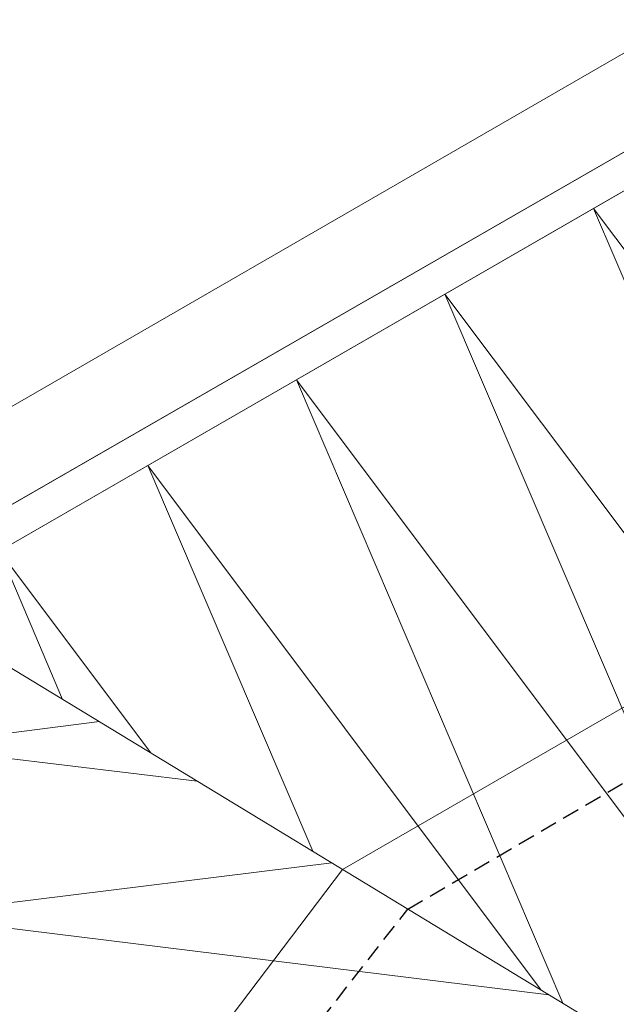
# Model space of a CAD drawing. Units: millimetres. Extents: x 1505 to 3604, y -1445 to 605.
# Drawn here: x 2126 to 2160, y 219 to 277 of the extents above; entities that cross this region are included whole.
import ezdxf

# ---------------------------------------------------------------- set-up
doc = ezdxf.new("R2010")
doc.units = ezdxf.units.MM
doc.linetypes.add('DASHED', pattern=[0.75, 0.5, -0.25])
for name, color, linetype, lineweight in [('SX-0-1-Pfeile', 7, 'DASHED', 25), ('SX-Blech_Kontur', 7, 'Continuous', 18), ('SX-Dichtung-Aussen_Ansicht', 7, 'Continuous', 13), ('SX-Dichtung-Innen_Ansicht', 7, 'Continuous', 13), ('SX-Dämmung_Kontur', 7, 'Continuous', 13), ('SX-Dämmung_Schraffur', 7, 'Continuous', 5), ('SX-Oberleiste_Ansicht', 7, 'Continuous', 13)]:
    doc.layers.add(name, color=color, linetype=linetype, lineweight=lineweight)

# ---------------------------------------------------------------- blocks, each defined once
blk = doc.blocks.new('Dämmung2')
at = {"layer": 'SX-Dämmung_Kontur'}
blk.add_lwpolyline([(2921.378, 164.72), (2921.378, 159.019), (2936.873, 159.019), (2936.878, 218.07), (2987.968, 247.567), (2980.235, 260.962), (2975.389, 258.164), (2962.34, 280.723), (2896.378, 242.672), (2896.378, 164.72), (2921.378, 164.72)], dxfattribs=at)
at = {"layer": 'SX-Dämmung_Schraffur'}
for p, q in [((2952.874, 227.305), (2936.439, 265.771)), ((2936.439, 265.771), (2961.534, 232.305)), ((2944.213, 222.305), (2927.779, 260.771)), ((2927.779, 260.771), (2952.874, 227.305)), ((2934.647, 219.426), (2919.118, 255.771)), ((2919.118, 255.771), (2944.213, 222.305)), ((2920.066, 228.283), (2910.458, 250.771)), ((2910.458, 250.771), (2933.391, 220.189)), ((2905.486, 237.14), (2901.798, 245.771)), ((2901.798, 245.771), (2910.6, 234.033)), ((2936.878, 218.07), (2896.378, 242.672)), ((2896.378, 234.417), (2907.625, 235.84)), ((2913.327, 232.377), (2896.378, 234.417)), ((2896.378, 224.542), (2921.183, 227.605)), ((2933.84, 219.916), (2896.378, 224.542))]:
    blk.add_line(p, q, dxfattribs=at)
blk = doc.blocks.new('Dichtung_Innen1')
at = {"layer": 'SX-Dichtung-Innen_Ansicht'}
for p, q in [((3092.222, 325.593), (2921.804, 227.227)), ((2921.804, 227.227), (2894.981, 191.838))]:
    blk.add_line(p, q, dxfattribs=at)

msp = doc.modelspace()

# ---------------------------------------------------------------- linework, layer by layer
at = {"layer": 'SX-0-1-Pfeile', "color": 1, "ltscale": 2}
msp.add_lwpolyline([(2071.911, 151.722), (2071.911, 188.872), (2119.978, 188.872), (2148.182, 224.913), (2217.634, 265.492), (2217.634, 265.492)], dxfattribs=at)
at = {"layer": 'SX-Blech_Kontur'}
msp.add_lwpolyline([(2038.945, 194.838, 0.414214), (2041.945, 191.838), (2115.945, 191.838, 0.414214), (2118.945, 194.838), (2118.945, 242.118, -0.261847), (2119.445, 242.961), (2202.228, 290.723), (2201.268, 292.383), (2118.445, 244.693, 0.267949), (2116.945, 242.095), (2116.945, 194.838, -0.414214), (2115.945, 193.838), (2041.945, 193.838, -0.414214), (2040.945, 194.838), (2040.945, 268.838, 0.605876), (2036.231, 271.301), (2022.19, 261.526), (2023.332, 259.885), (2037.373, 269.659, -0.605876), (2038.945, 268.838)], format="xyb", close=True, dxfattribs=at)
at = {"layer": 'SX-Dichtung-Aussen_Ansicht'}
msp.add_lwpolyline([(2115.974, 248.972, -0.154248), (2118.455, 244.699), (2187.689, 284.564)], format="xyb", dxfattribs=at)
at = {"layer": 'SX-Dämmung_Schraffur'}
for p, q in [((2159.006, 265.771), (2159.006, 265.771)), ((2150.346, 260.771), (2150.346, 260.771)), ((2141.686, 255.771), (2141.686, 255.771)), ((2133.026, 250.771), (2133.026, 250.771))]:
    msp.add_line(p, q, dxfattribs=at)
at = {"layer": 'SX-Oberleiste_Ansicht'}
msp.add_lwpolyline([(2285.764, 375.868), (2103.474, 270.623), (2115.974, 248.972), (2298.264, 354.217)], dxfattribs=at)

# ---------------------------------------------------------------- block references
at = {"layer": 'SX-Dichtung-Innen_Ansicht'}
msp.add_blockref('Dichtung_Innen1', (-777.433, 0), dxfattribs=at)
at = {"layer": 'SX-Dämmung_Kontur'}
msp.add_blockref('Dämmung2', (-777.433, 0), dxfattribs=at)

doc.saveas('drawing.dxf')
